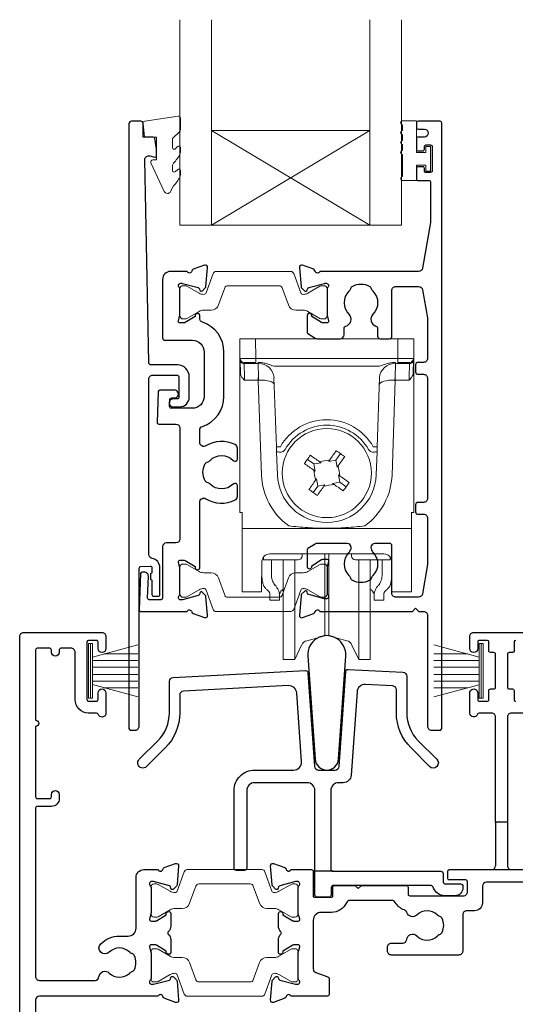
# Model space of a CAD drawing. Units: millimetres. Extents: x 23 to 1863, y -1004 to 568.
# Drawn here: x 1221 to 1283, y -284 to -159 of the extents above; entities that cross this region are included whole.
import ezdxf

# ---------------------------------------------------------------- set-up
doc = ezdxf.new("R2010")
doc.units = ezdxf.units.MM
doc.header["$MEASUREMENT"] = 0
doc.layers.add('APL Joinery', color=2, linetype='Continuous')

msp = doc.modelspace()

# ---------------------------------------------------------------- linework, layer by layer
at = {"layer": 'APL Joinery', "color": 7, "lineweight": 20}
for p, q in [((1241.01, -184.99), (1241.01, -158.99)), ((1245.01, -184.99), (1245.01, -158.99)), ((1265.01, -184.99), (1265.01, -158.99)), ((1269.01, -184.99), (1269.01, -158.99)), ((1245.01, -172.99), (1265.01, -172.99)), ((1241.01, -184.99), (1269.01, -184.99))]:
    msp.add_line(p, q, dxfattribs=at)
at = {"layer": 'APL Joinery', "color": 8, "lineweight": 5}
for p, q in [((1265.01, -184.99), (1245.01, -172.99)), ((1245.01, -184.99), (1265.01, -172.99)), ((1248.58, -199.33), (1250.58, -199.33)), ((1248.58, -221.33), (1248.58, -199.33)), ((1250.58, -199.33), (1250.62, -201.84)), ((1268.58, -199.33), (1250.58, -199.33)), ((1268.54, -201.84), (1268.58, -199.33)), ((1268.58, -199.33), (1270.58, -199.33)), ((1270.58, -199.33), (1270.58, -221.33)), ((1248.66, -203.65), (1248.63, -202.13)), ((1250.62, -202.33), (1249.12, -202.33)), ((1250.89, -202.47), (1249.13, -202.47)), ((1249.13, -202.47), (1249.16, -204.22)), ((1250.62, -201.84), (1268.54, -201.84)), ((1250.62, -201.84), (1250.62, -202.33)), ((1250.89, -202.47), (1250.89, -202.33)), ((1250.95, -204.22), (1250.89, -202.47)), ((1266.26, -202.82), (1252.9, -202.82)), ((1268.27, -202.47), (1268.21, -204.22)), ((1268.27, -202.33), (1268.27, -202.47)), ((1270.03, -202.47), (1268.27, -202.47)), ((1268.54, -201.84), (1268.54, -202.33)), ((1270.04, -202.33), (1268.54, -202.33)), ((1270, -204.22), (1270.03, -202.47)), ((1270.53, -202.13), (1270.5, -203.65)), ((1250.92, -204.56), (1249.17, -204.56)), ((1250.92, -204.56), (1250.92, -204.22)), ((1251.34, -216.58), (1250.92, -204.56)), ((1253.21, -213), (1252.9, -204.26)), ((1266.26, -204.26), (1265.95, -213)), ((1268.24, -204.56), (1267.83, -216.58)), ((1268.24, -204.22), (1268.24, -204.56)), ((1269.99, -204.56), (1268.24, -204.56)), ((1253.33, -216.54), (1253.23, -213.64)), ((1260.73, -214.69), (1261.31, -213.87)), ((1265.93, -213.64), (1265.83, -216.54)), ((1257.13, -214.6), (1257.94, -215.17)), ((1258.85, -215.02), (1257.94, -215.17)), ((1257.94, -215.17), (1258.1, -216.08)), ((1258.67, -214.89), (1258.85, -215.02)), ((1259.83, -214.85), (1259.95, -214.67)), ((1260.73, -214.69), (1259.83, -214.85)), ((1260.89, -215.59), (1260.73, -214.69)), ((1261.01, -215.42), (1260.89, -215.59)), ((1258.1, -216.08), (1257.92, -215.96)), ((1261.06, -216.57), (1261.24, -216.7)), ((1261.22, -217.48), (1261.06, -216.57)), ((1258.15, -217.24), (1258.27, -217.06)), ((1258.27, -217.06), (1258.43, -217.97)), ((1258.43, -217.97), (1259.33, -217.81)), ((1259.33, -217.81), (1259.21, -217.98)), ((1260.31, -217.64), (1261.22, -217.48)), ((1260.49, -217.76), (1260.31, -217.64)), ((1262.03, -218.05), (1261.22, -217.48)), ((1258.43, -217.97), (1257.85, -218.78)), ((1248.88, -221.33), (1248.58, -221.33)), ((1248.88, -222.99), (1248.88, -221.33)), ((1270.28, -221.33), (1270.58, -221.33)), ((1270.28, -222.99), (1270.28, -221.33)), ((1248.88, -223.33), (1248.88, -222.99)), ((1270.28, -223.33), (1248.88, -223.33)), ((1248.88, -223.33), (1248.88, -231.18)), ((1270.28, -222.99), (1270.28, -223.33)), ((1270.28, -231.18), (1270.28, -223.33)), ((1266.78, -226.56), (1252.38, -226.56)), ((1256.46, -226.56), (1256.45, -226.8)), ((1259.32, -234.5), (1259.32, -226.56)), ((1259.84, -234.5), (1259.84, -226.56)), ((1262.71, -226.8), (1262.7, -226.56)), ((1251.37, -227.54), (1251.34, -231.18)), ((1251.38, -229.21), (1251.38, -227.44)), ((1251.58, -226.95), (1251.58, -227.3)), ((1252.22, -227.3), (1251.58, -227.3)), ((1252.72, -227.3), (1252.22, -227.3)), ((1252.58, -227.29), (1252.58, -228.99)), ((1255.95, -227.3), (1252.72, -227.3)), ((1254.08, -236.95), (1254.08, -227.3)), ((1255.55, -236.95), (1255.55, -227.3)), ((1266.44, -227.3), (1263.21, -227.3)), ((1263.61, -236.95), (1263.61, -227.3)), ((1265.08, -236.95), (1265.08, -227.34)), ((1266.94, -227.3), (1266.44, -227.3)), ((1266.58, -228.99), (1266.58, -227.3)), ((1266.94, -227.3), (1267.58, -227.3)), ((1267.58, -227.3), (1267.58, -226.95)), ((1267.78, -227.44), (1267.78, -229.21)), ((1267.82, -231.18), (1267.79, -227.54)), ((1248.88, -231.33), (1248.88, -231.18)), ((1251.34, -231.33), (1248.88, -231.33)), ((1253.94, -231.11), (1254.08, -230.99)), ((1265.08, -230.99), (1265.22, -231.11)), ((1270.28, -231.33), (1267.82, -231.33)), ((1270.28, -231.18), (1270.28, -231.33)), ((1252.38, -232.4), (1252.38, -231.62)), ((1253.58, -232.4), (1252.38, -232.4)), ((1253.58, -231.62), (1253.58, -232.4)), ((1265.58, -232.4), (1265.58, -231.62)), ((1266.78, -232.4), (1265.58, -232.4)), ((1266.78, -231.62), (1266.78, -232.4)), ((1259.32, -236.92), (1259.32, -234.5)), ((1259.84, -236.92), (1259.84, -234.5)), ((1254.08, -239.9), (1254.08, -236.95)), ((1255.55, -239.9), (1255.55, -236.95)), ((1257.05, -237.53), (1259.32, -236.92)), ((1259.84, -236.92), (1262.11, -237.53)), ((1263.61, -239.9), (1263.61, -236.95)), ((1265.08, -239.9), (1265.08, -236.95)), ((1255.55, -239.9), (1256.4, -238.07)), ((1262.76, -238.07), (1263.61, -239.9)), ((1254.08, -239.9), (1255.55, -239.9)), ((1263.61, -239.9), (1265.08, -239.9))]:
    msp.add_line(p, q, dxfattribs=at)
at = {"layer": 'APL Joinery', "color": 252, "lineweight": 15}
for p, q in [((1229.46, -244.78), (1229.46, -237.88)), ((1229.46, -237.88), (1229.96, -237.88)), ((1229.71, -244.78), (1229.71, -237.88)), ((1229.96, -244.78), (1229.96, -237.88)), ((1229.96, -239.59), (1235.71, -238.04)), ((1278.86, -239.59), (1273.11, -238.05)), ((1278.86, -244.79), (1278.86, -237.89)), ((1279.36, -237.89), (1278.86, -237.89)), ((1279.11, -244.79), (1279.11, -237.89)), ((1279.36, -244.79), (1279.36, -237.89)), ((1229.96, -240.03), (1235.71, -240.03)), ((1231.42, -239.19), (1235.71, -239.19)), ((1277.39, -239.2), (1273.11, -239.2)), ((1278.86, -240.04), (1273.11, -240.04)), ((1229.96, -240.87), (1235.71, -240.87)), ((1278.86, -240.88), (1273.11, -240.88)), ((1229.96, -241.79), (1235.71, -241.79)), ((1229.96, -242.63), (1235.71, -242.63)), ((1278.86, -241.8), (1273.11, -241.8)), ((1278.86, -242.64), (1273.11, -242.64)), ((1235.71, -244.62), (1229.96, -243.08)), ((1231.42, -243.47), (1235.71, -243.47)), ((1273.11, -244.63), (1278.86, -243.09)), ((1277.39, -243.48), (1273.11, -243.48)), ((1229.96, -244.78), (1229.46, -244.78)), ((1278.86, -244.79), (1279.36, -244.79))]:
    msp.add_line(p, q, dxfattribs=at)
at = {"layer": 'APL Joinery', "color": 2, "lineweight": 25}
for p, q in [((1280.91, -260.48), (1280.91, -265.98)), ((1282.41, -260.48), (1282.41, -265.98)), ((1260.38, -266.68), (1258.08, -266.68))]:
    msp.add_line(p, q, dxfattribs=at)
for points in [[(1240.15, -206.95, 1.000001), (1240.15, -207.95), (1240.99, -207.95, 0.414214), (1242.19, -206.75), (1242.19, -204.15, 0.414213), (1240.69, -202.65), (1237.36, -202.65, -0.409056), (1237.06, -202.36), (1236.58, -176.7, -0.499085), (1237.21, -176.21), (1237.82, -176.37, 0.493199), (1238.07, -176.18), (1238.07, -175.35), (1237.83, -173.99, 0.364027), (1237.63, -173.83), (1236.37, -173.83), (1236.37, -172.13, 0.414223), (1236.07, -171.83), (1234.87, -171.83, 0.414338), (1234.57, -172.13), (1234.57, -248.63, 0.393036), (1234.78, -248.83), (1235.37, -248.83, 0.414214), (1235.87, -248.33), (1235.87, -228.34, -0.404024), (1236.07, -228.14), (1237.27, -228.1, -0.424477), (1237.48, -228.3), (1237.48, -228.95, 0.414214), (1237.28, -229.15), (1237.28, -229.65, 0.414214), (1237.48, -229.85), (1237.48, -231.7, 0.414214), (1237.68, -231.9), (1238.28, -231.9, 0.414214), (1238.48, -231.7), (1238.48, -228.3, 0.363179), (1237.49, -227.12, -0.363179), (1237.07, -226.63), (1237.07, -204.45, -0.414214), (1237.57, -203.95), (1240.69, -203.95, -0.414213), (1240.89, -204.15), (1240.89, -206.75, -0.414214), (1240.69, -206.95)], [(1260.78, -199.33), (1261.26, -199.33, 0.414211), (1261.76, -198.83), (1261.76, -198.04, -0.341999), (1261.98, -197.74, 0.575837), (1262.4, -196.25, -0.406262), (1262.4, -193.32, 0.114784), (1262.61, -192.97, -0.20211), (1262.87, -192.67, -0.233326), (1264.95, -192.67, -0.20211), (1265.2, -192.97, 0.114784), (1265.41, -193.32, -0.406262), (1265.41, -196.25, 0.561578), (1265.79, -197.73, -0.32998), (1266.01, -198.02), (1266.01, -199.03, 0.414214), (1266.31, -199.33), (1267.51, -199.33, 0.414214), (1267.81, -199.03), (1267.81, -193.23, -0.414234), (1268.31, -192.73), (1271.19, -192.73, -0.36432), (1271.68, -193.14), (1272.31, -196.68), (1272.31, -201.83, -0.414214), (1271.81, -202.33), (1271.11, -202.33, 0.414214), (1270.81, -202.63), (1270.81, -203.53, 0.414214), (1271.11, -203.83), (1271.81, -203.83, -0.414214), (1272.31, -204.33), (1272.31, -219.53, -0.414214), (1271.81, -220.03), (1271.11, -220.03, 0.414214), (1270.81, -220.33), (1270.81, -221.23, 0.414214), (1271.11, -221.53), (1271.81, -221.53, -0.414214), (1272.31, -222.03), (1272.31, -227.87), (1271.68, -231.61, -0.36432), (1271.19, -232.03), (1268.31, -232.03, -0.414234), (1267.81, -231.53), (1267.81, -225.53, 0.414214), (1267.51, -225.23), (1265.66, -225.23, 0.411546), (1265.16, -225.72, 0.197757), (1265.41, -226.36, -0.406262), (1265.41, -229.29, 0.114784), (1265.2, -229.64, -0.20211), (1264.95, -229.93, -0.233326), (1262.87, -229.93, -0.20211), (1262.61, -229.64, 0.114784), (1262.4, -229.29, -0.406262), (1262.4, -226.36, 0.197879), (1262.66, -225.72, 0.411377), (1262.16, -225.23), (1258.38, -225.23, 0.137873), (1258.12, -225.3), (1257.2, -225.86, 0.261412), (1257.11, -226.03), (1257.11, -228.18, 0.585535), (1257.49, -228.39), (1257.57, -228.34, 0.361079), (1257.68, -228.04), (1258.93, -227.27, -0.137873), (1259.09, -227.23), (1259.61, -227.23, -0.490314), (1259.8, -227.48), (1259.61, -228.2, 0.063254), (1259.61, -228.25), (1259.61, -231.48, 0.213422), (1259.71, -231.7, -0.688502), (1259.51, -232.23), (1259.35, -232.23, -0.065543), (1259.28, -232.22), (1257.29, -231.68, -0.267948), (1257.15, -231.54), (1257.1, -231.38, 0.577351), (1256.77, -231.29), (1256.4, -231.65, 0.176326), (1256.32, -231.84), (1256.11, -234.3, 0.548618), (1256.51, -234.61), (1257.92, -234.1, 0.263725), (1258.11, -233.87, -0.76478), (1258.69, -233.83), (1270.41, -233.83), (1270.81, -233.43), (1271.21, -233.83), (1271.81, -233.83, -0.414225), (1272.31, -234.33), (1272.31, -248.33, 0.414214), (1272.81, -248.83), (1273.91, -248.83, 0.406954), (1274.11, -248.63), (1274.11, -172.03, 0.414214), (1273.91, -171.83), (1271.11, -171.83, 0.414214), (1270.91, -172.03), (1270.91, -172.63, 0.414203), (1271.11, -172.83), (1271.91, -172.83, -0.999978), (1271.91, -173.83), (1271.11, -173.83, 0.414417), (1270.91, -174.03), (1270.91, -175.38, 0.414427), (1271.11, -175.58), (1271.71, -175.58, 0.414214), (1271.91, -175.38), (1271.91, -175.03, -0.414203), (1272.11, -174.83), (1272.71, -174.83, -0.414224), (1272.91, -175.03), (1272.91, -178.13, -0.414203), (1272.71, -178.33), (1272.11, -178.33, -0.414224), (1271.91, -178.13), (1271.91, -177.78, 0.414214), (1271.71, -177.58), (1271.11, -177.58, 0.414427), (1270.91, -177.78), (1270.91, -179.13, 0.414427), (1271.11, -179.33), (1272.51, -179.33, -0.414196), (1272.71, -179.53), (1272.71, -184.45, -0.043353), (1272.69, -184.62), (1271.68, -190.42, -0.364349), (1271.19, -190.83), (1258.69, -190.83, -0.76487), (1258.11, -190.79, 0.263725), (1257.92, -190.56), (1256.51, -190.05, 0.548618), (1256.11, -190.36), (1256.32, -192.72, 0.176326), (1256.4, -192.9), (1256.77, -193.27, 0.577351), (1257.1, -193.18), (1257.15, -193.01, -0.267948), (1257.29, -192.87), (1259.28, -192.34, -0.065543), (1259.35, -192.33), (1259.51, -192.33, -0.688502), (1259.71, -192.85, 0.213422), (1259.61, -193.07), (1259.61, -196.3, 0.063254), (1259.61, -196.35), (1259.8, -197.08, -0.490314), (1259.61, -197.33), (1259.09, -197.33, -0.137873), (1258.93, -197.28), (1257.68, -196.52, 0.361079), (1257.57, -196.22), (1257.49, -196.16, 0.585535), (1257.11, -196.38), (1257.11, -198.52, 0.261412), (1257.2, -198.69), (1258.12, -199.25, 0.137796), (1258.38, -199.33, 0.000059)], [(1243.85, -210.42, 0.322528), (1246.58, -206.63), (1246.58, -201.03, 0.322609), (1243.85, -197.24, -0.322609), (1243.51, -196.76), (1243.51, -196.38, 0.585535), (1243.13, -196.17), (1243.04, -196.22, 0.361079), (1242.94, -196.52), (1241.69, -197.29, -0.137873), (1241.53, -197.33), (1241.01, -197.33, -0.490313), (1240.81, -197.08), (1241, -196.35, 0.063254), (1241.01, -196.3), (1241.01, -193.08, 0.213422), (1240.91, -192.85, -0.688502), (1241.11, -192.33), (1241.26, -192.33, -0.065543), (1241.34, -192.34), (1243.33, -192.87, -0.267948), (1243.47, -193.01), (1243.51, -193.18, 0.577351), (1243.85, -193.27), (1244.21, -192.91, 0.176326), (1244.3, -192.72), (1244.51, -190.36, 0.548618), (1244.11, -190.05), (1242.69, -190.56, 0.263725), (1242.5, -190.79, -0.764727), (1241.93, -190.83), (1239.81, -190.83, 0.414214), (1238.81, -191.83), (1238.81, -199.23, 0.414212), (1239.11, -199.53), (1242.58, -199.53, -0.414212), (1244.08, -201.03), (1244.08, -206.63, -0.414214), (1242.58, -208.13), (1239.91, -208.13, -0.424474), (1239.71, -207.92), (1239.74, -207.02, -0.404027), (1239.94, -206.83), (1240.33, -206.83, 1.000573), (1240.33, -205.83), (1238.47, -205.83, 0.404027), (1238.27, -206.02), (1238.14, -209.92, 0.424475), (1238.34, -210.13), (1240.51, -210.13, -0.414213), (1241.01, -210.63), (1241.01, -224.65, -0.414212), (1240.51, -225.15), (1239.31, -225.15, 0.414212), (1238.81, -225.65), (1238.81, -232.15, -0.414212), (1238.61, -232.35), (1237.13, -232.35, -0.424477), (1236.93, -232.14), (1237.02, -229.37, 0.424477), (1236.53, -228.85), (1236.24, -228.85, 0.404024), (1236.04, -229.04), (1235.87, -233.62, 0.424476), (1236.07, -233.83), (1241.93, -233.83, -0.764727), (1242.5, -233.87, 0.263725), (1242.7, -234.1), (1244.11, -234.61, 0.548618), (1244.51, -234.3), (1244.3, -231.96, 0.176326), (1244.21, -231.77), (1243.85, -231.41, 0.577351), (1243.52, -231.5), (1243.47, -231.67, -0.267948), (1243.33, -231.81), (1241.34, -232.34, -0.065543), (1241.26, -232.35), (1241.11, -232.35, -0.688502), (1240.91, -231.83, 0.213422), (1241.01, -231.6), (1241.01, -228.38, 0.063254), (1241, -228.33), (1240.82, -227.6, -0.490313), (1241.01, -227.35), (1241.53, -227.35, -0.137873), (1241.69, -227.4), (1242.94, -228.16, 0.361079), (1243.04, -228.46), (1243.13, -228.51, 0.585535), (1243.51, -228.3), (1243.51, -220, -0.583738), (1244.27, -219.57, 0.255241), (1248, -219.73, 0.2859), (1248.28, -219.28), (1248.28, -217.92, 0.642224), (1247.79, -217.7, 0.01477), (1247.75, -217.73, -0.406262), (1244.82, -217.73, 0.114784), (1244.47, -217.52, -0.20211), (1244.17, -217.27, -0.233326), (1244.17, -215.19, -0.20211), (1244.47, -214.93, 0.114784), (1244.82, -214.72, -0.406262), (1247.75, -214.72, 0.014863), (1247.79, -214.76, 0.642057), (1248.28, -214.53), (1248.28, -213.18, 0.2859), (1248, -212.73, 0.255241), (1244.27, -212.89, -0.583739), (1243.51, -212.46), (1243.51, -210.9, -0.322528)], [(1257.19, -239.45), (1258.1, -252.5, 0.932515), (1261.06, -252.5), (1261.97, -239.45, 1.072369)], [(1256.88, -241.3, -0.409113), (1257.2, -241.58), (1258.03, -253.42, 0.39391), (1258.53, -253.88), (1260.64, -253.88, 0.39391), (1261.13, -253.42), (1261.97, -241.43, -0.409109), (1262.29, -241.15), (1269.21, -241.52, -0.398959), (1269.68, -242.01), (1269.68, -246.64, 0.198912), (1271.14, -250.17), (1273.49, -252.52, -1), (1272.57, -253.44), (1270.23, -251.09, -0.198912), (1268.38, -246.64), (1268.38, -243.75, 0.398959), (1267.91, -243.25), (1264.45, -243.07, 0.409109), (1263.4, -244), (1262.66, -254.55, -0.39391), (1261.66, -255.48), (1261.08, -255.48, 0.414215), (1260.08, -256.48), (1260.08, -266.38, 0.414213), (1260.38, -266.68), (1273.98, -266.68, -0.414213), (1274.28, -266.98), (1274.28, -267.98, 0.414214), (1274.58, -268.28), (1276.48, -268.28, -0.414214), (1276.78, -268.58), (1276.78, -268.78, -0.414212), (1275.78, -269.78), (1274.48, -269.78, -0.312963), (1273.08, -268.81, 0.312963), (1272.61, -268.48), (1260.43, -268.48, 0.414213), (1260.13, -268.78), (1260.13, -269.68, -0.414214), (1259.83, -269.98), (1258.38, -269.98, -0.414214), (1258.08, -269.68), (1258.08, -256.48, 0.414212), (1257.08, -255.48), (1250.46, -255.48, 0.414214), (1249.46, -256.48), (1249.46, -266.28, -0.414214), (1249.16, -266.58), (1248.16, -266.58, -0.414214), (1247.86, -266.28), (1247.86, -256.48, -0.414214), (1250.46, -253.88), (1255.38, -253.88, 0.434812), (1256.38, -252.81), (1255.77, -244.14, 0.409113), (1254.72, -243.21), (1241.45, -243.91, 0.39896), (1240.98, -244.41), (1240.98, -246.64, -0.198912), (1239.14, -251.09), (1236.79, -253.44, -1), (1235.87, -252.52), (1238.22, -250.17, 0.198912), (1239.68, -246.64), (1239.68, -242.67, -0.398959), (1240.15, -242.18)]]:
    msp.add_lwpolyline(points, format="xyb", close=True, dxfattribs=at)
at = {"layer": 'APL Joinery', "color": 252, "lineweight": 15}
msp.add_lwpolyline([(1240.07, -174.1, -0.209102), (1240.15, -173.92), (1240.91, -173.21, 0.209102), (1241.07, -172.85), (1241.07, -171.42, 0.460762), (1240.78, -171.18), (1236.58, -171.83, 0.394143), (1236.37, -172.1), (1236.52, -173.83), (1238.07, -173.83), (1238.07, -176.73), (1237.57, -176.73, 0.548683), (1237.34, -177.08), (1239.04, -180.71, 0.620757), (1239.83, -180.73), (1240.2, -180.02, 0.076756), (1241.02, -178.86, 0.115673), (1241.07, -178.64), (1241.07, -178.09, 0.700996), (1240.71, -177.96, -0.090479), (1240.37, -178.25, -0.574104), (1240.07, -178.07), (1240.07, -177.48, -0.197721), (1240.21, -177.12, 0.081084), (1241.02, -175.99, 0.114797), (1241.07, -175.77), (1241.07, -175.16, 0.723229), (1240.71, -175.04, -0.088694), (1240.38, -175.35, -0.596286), (1240.07, -175.18), (1240.07, -174.1)], format="xyb", dxfattribs=at)
for points in [[(1269.16, -176.02, -1), (1269.16, -175.52), (1269.16, -174.77, -1), (1269.16, -174.27), (1269.16, -173.52, -1), (1269.16, -173.02), (1269.16, -172.27, -1), (1269.16, -171.77), (1270.91, -171.77), (1270.91, -175.78), (1272.11, -175.78), (1272.11, -175.03), (1272.71, -175.03), (1272.71, -178.13), (1272.11, -178.13), (1272.11, -177.38), (1270.91, -177.38), (1270.91, -179.33), (1269.16, -179.33, -1), (1269.16, -178.83)], [(1241.01, -196.43, 0.414214), (1241.41, -196.83), (1241.7, -196.83, 0.131957), (1241.9, -196.78), (1243.43, -195.89, -0.131957), (1244.03, -195.73), (1244.95, -195.73, 0.315299), (1245.89, -195.07), (1246.69, -192.89, -0.315299), (1247.06, -192.63), (1253.55, -192.63, -0.315299), (1253.93, -192.89), (1254.72, -195.07, 0.315299), (1255.66, -195.73), (1256.59, -195.73, -0.131957), (1257.19, -195.89), (1258.71, -196.78, 0.131957), (1258.92, -196.83), (1259.21, -196.83, 0.414214), (1259.61, -196.43), (1259.61, -193.03, 0.414214), (1259.21, -192.63), (1258.92, -192.63, 0.131957), (1258.71, -192.68), (1257.19, -193.57, -0.131957), (1256.59, -193.73), (1256.57, -193.73, -0.315299), (1256.29, -193.53), (1255.4, -191.09, 0.315299), (1255.03, -190.83), (1245.59, -190.83, 0.315299), (1245.21, -191.09), (1244.32, -193.53, -0.315299), (1244.04, -193.73), (1244.03, -193.73, -0.131957), (1243.43, -193.57), (1241.9, -192.68, 0.131957), (1241.7, -192.63), (1241.41, -192.63, 0.414214), (1241.01, -193.03)], [(1241.01, -228.23, -0.414214), (1241.41, -227.83), (1241.7, -227.83, -0.131957), (1241.9, -227.88), (1243.43, -228.77, 0.131957), (1244.03, -228.93), (1244.95, -228.93, -0.315299), (1245.89, -229.59), (1246.69, -231.77, 0.315299), (1247.06, -232.03), (1253.56, -232.03, 0.315299), (1253.93, -231.77), (1254.72, -229.59, -0.315299), (1255.66, -228.93), (1256.59, -228.93, 0.131957), (1257.19, -228.77), (1258.72, -227.88, -0.131957), (1258.92, -227.83), (1259.21, -227.83, -0.414214), (1259.61, -228.23), (1259.61, -231.63, -0.414214), (1259.21, -232.03), (1258.92, -232.03, -0.131957), (1258.72, -231.97), (1257.19, -231.09, 0.131957), (1256.59, -230.93), (1256.57, -230.93, 0.315299), (1256.29, -231.13), (1255.4, -233.57, -0.315299), (1255.03, -233.83), (1245.59, -233.83, -0.315299), (1245.21, -233.57), (1244.33, -231.13, 0.315299), (1244.04, -230.93), (1244.03, -230.93, 0.131957), (1243.43, -231.09), (1241.9, -231.97, -0.131957), (1241.7, -232.03), (1241.41, -232.03, -0.414214), (1241.01, -231.63)], [(1237.36, -272.08, 0.414214), (1237.76, -272.48), (1238.05, -272.48, 0.131957), (1238.25, -272.43), (1239.78, -271.55, -0.131957), (1240.38, -271.38), (1241.3, -271.38, 0.315299), (1242.24, -270.73), (1243.03, -268.55, -0.315299), (1243.41, -268.28), (1249.9, -268.28, -0.315299), (1250.28, -268.55), (1251.07, -270.73, 0.315299), (1252.01, -271.38), (1252.93, -271.38, -0.131957), (1253.53, -271.55), (1255.06, -272.43, 0.131957), (1255.26, -272.48), (1255.56, -272.48, 0.414214), (1255.96, -272.08), (1255.96, -268.68, 0.414214), (1255.56, -268.28), (1255.26, -268.28, 0.131957), (1255.06, -268.34), (1253.53, -269.22, -0.131957), (1252.93, -269.38), (1252.92, -269.38, -0.315299), (1252.64, -269.19), (1251.75, -266.75, 0.315299), (1251.38, -266.48), (1241.94, -266.48, 0.315299), (1241.56, -266.75), (1240.67, -269.19, -0.315299), (1240.39, -269.38), (1240.38, -269.38, -0.131957), (1239.78, -269.22), (1238.25, -268.34, 0.131957), (1238.05, -268.28), (1237.76, -268.28, 0.414214), (1237.36, -268.68)], [(1237.36, -276.88, -0.414214), (1237.76, -276.48), (1238.05, -276.48, -0.131957), (1238.25, -276.54), (1239.78, -277.42, 0.131957), (1240.38, -277.58), (1241.3, -277.58, -0.315299), (1242.24, -278.24), (1243.03, -280.42, 0.315299), (1243.41, -280.68), (1249.9, -280.68, 0.315299), (1250.28, -280.42), (1251.07, -278.24, -0.315299), (1252.01, -277.58), (1252.93, -277.58, 0.131957), (1253.53, -277.42), (1255.06, -276.54, -0.131957), (1255.26, -276.48), (1255.56, -276.48, -0.414214), (1255.96, -276.88), (1255.96, -280.28, -0.414214), (1255.56, -280.68), (1255.26, -280.68, -0.131957), (1255.06, -280.63), (1253.53, -279.75, 0.131957), (1252.93, -279.58), (1252.92, -279.58, 0.315299), (1252.64, -279.78), (1251.75, -282.22, -0.315299), (1251.38, -282.48), (1241.94, -282.48, -0.315299), (1241.56, -282.22), (1240.67, -279.78, 0.315299), (1240.39, -279.58), (1240.38, -279.58, 0.131957), (1239.78, -279.75), (1238.25, -280.63, -0.131957), (1238.05, -280.68), (1237.76, -280.68, -0.414214), (1237.36, -280.28)]]:
    msp.add_lwpolyline(points, format="xyb", close=True, dxfattribs=at)
at = {"layer": 'APL Joinery', "color": 8, "lineweight": 5}
for points in [[(1248.63, -202.13), (1248.63, -202), (1248.63, -201.91), (1248.62, -201.85), (1248.62, -201.84)], [(1249.12, -202.33), (1249.12, -202.34), (1249.13, -202.36), (1249.13, -202.41), (1249.13, -202.47)], [(1270.03, -202.47), (1270.03, -202.41), (1270.04, -202.36), (1270.04, -202.34), (1270.04, -202.33)], [(1270.54, -201.84), (1270.54, -201.85), (1270.54, -201.91), (1270.53, -202), (1270.53, -202.13)], [(1249.16, -204.22), (1249.16, -204.29), (1249.17, -204.38), (1249.17, -204.47), (1249.17, -204.56)], [(1269.99, -204.56), (1269.99, -204.47), (1270, -204.38), (1270, -204.29), (1270, -204.22)], [(1256.75, -215.13), (1256.85, -215), (1256.94, -214.87), (1257.03, -214.73), (1257.13, -214.6), (1257.22, -214.47), (1257.31, -214.34), (1257.41, -214.2), (1257.5, -214.07)], [(1257.5, -214.07), (1257.64, -214.17), (1257.79, -214.27), (1257.94, -214.38), (1258.08, -214.48), (1258.23, -214.58), (1258.38, -214.69), (1258.52, -214.79), (1258.67, -214.89)], [(1259.95, -214.67), (1260.05, -214.52), (1260.16, -214.37), (1260.26, -214.23), (1260.36, -214.08), (1260.47, -213.93), (1260.57, -213.79), (1260.67, -213.64), (1260.77, -213.5)], [(1260.77, -213.5), (1260.91, -213.59), (1261.04, -213.69), (1261.17, -213.78), (1261.31, -213.87), (1261.44, -213.97), (1261.57, -214.06), (1261.7, -214.15), (1261.84, -214.25)], [(1257.92, -215.96), (1257.78, -215.85), (1257.63, -215.75), (1257.48, -215.65), (1257.33, -215.54), (1257.19, -215.44), (1257.04, -215.34), (1256.9, -215.24), (1256.75, -215.13)], [(1261.84, -214.25), (1261.74, -214.39), (1261.63, -214.54), (1261.53, -214.68), (1261.43, -214.83), (1261.32, -214.98), (1261.22, -215.12), (1261.12, -215.27), (1261.01, -215.42)], [(1257.32, -218.41), (1257.42, -218.26), (1257.53, -218.12), (1257.63, -217.97), (1257.73, -217.82), (1257.84, -217.68), (1257.94, -217.53), (1258.04, -217.38), (1258.15, -217.24)], [(1261.66, -218.58), (1261.52, -218.48), (1261.37, -218.38), (1261.22, -218.28), (1261.08, -218.17), (1260.93, -218.07), (1260.78, -217.97), (1260.64, -217.86), (1260.49, -217.76)], [(1261.24, -216.7), (1261.38, -216.8), (1261.53, -216.9), (1261.68, -217.01), (1261.83, -217.11), (1261.97, -217.21), (1262.12, -217.32), (1262.26, -217.42), (1262.41, -217.52)], [(1262.41, -217.52), (1262.31, -217.65), (1262.22, -217.79), (1262.13, -217.92), (1262.03, -218.05), (1261.94, -218.19), (1261.85, -218.32), (1261.75, -218.45), (1261.66, -218.58)], [(1258.39, -219.15), (1258.25, -219.06), (1258.12, -218.97), (1257.99, -218.87), (1257.85, -218.78), (1257.72, -218.69), (1257.59, -218.59), (1257.46, -218.5), (1257.32, -218.41)], [(1259.21, -217.98), (1259.11, -218.13), (1259, -218.28), (1258.9, -218.43), (1258.8, -218.57), (1258.69, -218.72), (1258.59, -218.86), (1258.49, -219.01), (1258.39, -219.15)], [(1251.34, -231.18), (1251.34, -231.24), (1251.34, -231.29), (1251.34, -231.32), (1251.34, -231.33)], [(1267.82, -231.33), (1267.82, -231.32), (1267.82, -231.29), (1267.82, -231.24), (1267.82, -231.18)]]:
    msp.add_lwpolyline(points, dxfattribs=at)
at = {"layer": 'APL Joinery', "color": 2, "lineweight": 25}
for points in [[(1220.76, -301.08), (1220.76, -236.98, -0.414214), (1221.26, -236.48), (1231.16, -236.48, -0.414273), (1231.66, -236.98), (1231.66, -238.53, -1), (1230.66, -238.53), (1230.66, -237.68, 0.414214), (1230.46, -237.48), (1229.46, -237.48, 0.414213), (1229.26, -237.68), (1229.26, -244.98, 0.414214), (1229.46, -245.18), (1230.46, -245.18, 0.414214), (1230.66, -244.98), (1230.66, -244.13, -1), (1231.66, -244.13), (1231.66, -246.68, -0.864743), (1230.68, -246.83, 0.331714), (1230.48, -246.68), (1229.46, -246.68, -0.414214), (1227.76, -244.98), (1227.76, -238.98, 0.414214), (1227.26, -238.48), (1225.96, -238.48, 0.414214), (1225.76, -238.68), (1225.76, -238.98, -1), (1224.76, -238.98), (1224.76, -238.68, 0.414214), (1224.56, -238.48), (1222.96, -238.48, 0.414214), (1222.76, -238.68), (1222.76, -247.58, -1), (1222.76, -248.38), (1222.76, -257.28, 0.414214), (1222.96, -257.48), (1224.56, -257.48, 0.414214), (1224.76, -257.28), (1224.76, -256.98, -1), (1225.76, -256.98), (1225.76, -257.48, -0.414214), (1224.76, -258.48), (1222.96, -258.48, 0.414214), (1222.76, -258.68), (1222.76, -279.98, 0.414214), (1223.26, -280.48), (1230.28, -280.48, 0.390947), (1230.78, -280.02, -0.637384), (1232.06, -279.55, 0.410535), (1234.66, -279.55, -0.12083), (1234.96, -279.37, 0.215969), (1235.27, -279.09, 0.214117), (1235.27, -277.37, 0.215969), (1234.96, -277.1, -0.12083), (1234.66, -276.92, 0.410535), (1232.06, -276.92, -1), (1231, -275.85, -0.197279), (1233.36, -274.88), (1234.46, -274.88, 0.414214), (1235.46, -273.88), (1235.46, -267.48, -0.414213), (1236.46, -266.48), (1238.27, -266.48, 0.764727), (1238.85, -266.44, -0.263724), (1239.04, -266.22), (1240.45, -265.7, -0.548619), (1240.85, -266.01), (1240.65, -268.38, -0.176327), (1240.56, -268.56), (1240.2, -268.93, -0.577349), (1239.86, -268.84), (1239.82, -268.67, 0.267949), (1239.68, -268.53), (1237.69, -267.99, 0.065543), (1237.61, -267.98), (1237.46, -267.98, 0.688502), (1237.26, -268.51, -0.213422), (1237.36, -268.73), (1237.36, -271.96, -0.063254), (1237.35, -272.01), (1237.16, -272.73, 0.490314), (1237.36, -272.98), (1237.88, -272.98, 0.137872), (1238.03, -272.94), (1239.29, -272.18, -0.36109), (1239.39, -271.87), (1239.48, -271.82, -0.585524), (1239.86, -272.03), (1239.86, -273.61, -0.20698), (1239.54, -274.34, 0.432489), (1239.54, -274.63, -0.20698), (1239.86, -275.36), (1239.86, -276.93, -0.585522), (1239.48, -277.15), (1239.39, -277.1, -0.361091), (1239.29, -276.79), (1238.03, -276.03, 0.137872), (1237.88, -275.98), (1237.36, -275.98, 0.490314), (1237.16, -276.23), (1237.35, -276.96, -0.063254), (1237.36, -277.01), (1237.36, -280.24, -0.213422), (1237.26, -280.46, 0.6885), (1237.46, -280.98), (1237.61, -280.98, 0.065544), (1237.69, -280.97), (1239.68, -280.44, 0.267949), (1239.82, -280.3), (1239.86, -280.13, -0.57735), (1240.2, -280.04), (1240.56, -280.41, -0.176327), (1240.65, -280.59), (1240.85, -282.96, -0.548619), (1240.45, -283.27), (1239.04, -282.75, -0.263725), (1238.85, -282.53, 0.764726), (1238.27, -282.48), (1223.26, -282.48, 0.414213), (1222.76, -282.98), (1222.76, -286.48, 0.414214)], [(1280.91, -260.48), (1280.91, -247.18, 0.414215), (1280.41, -246.68), (1278.83, -246.68, 0.331714), (1278.63, -246.83, -0.864743), (1277.66, -246.68), (1277.66, -244.13, -1.000002), (1278.66, -244.13), (1278.66, -244.98, 0.414214), (1278.86, -245.18), (1279.86, -245.18, 0.414214), (1280.06, -244.98), (1280.06, -243.83, -0.414215), (1280.26, -243.63), (1280.71, -243.63, 0.414214), (1280.91, -243.43), (1280.91, -239.23, 0.414214), (1280.71, -239.03), (1280.26, -239.03, -0.414212), (1280.06, -238.83), (1280.06, -237.68, 0.414213), (1279.86, -237.48), (1278.86, -237.48, 0.414214), (1278.66, -237.68), (1278.66, -238.53, -1), (1277.66, -238.53), (1277.66, -236.98, -0.414215), (1278.16, -236.48), (1285.16, -236.48, -0.414227)], [(1283.46, -237.48, 0.414213), (1283.26, -237.68), (1283.26, -238.83, -0.414212), (1283.06, -239.03), (1282.61, -239.03, 0.414214), (1282.41, -239.23), (1282.41, -243.43, 0.414214), (1282.61, -243.63), (1283.06, -243.63, -0.414215), (1283.26, -243.83), (1283.26, -244.98, 0.414214), (1283.46, -245.18)], [(1284.48, -246.68), (1282.91, -246.68, 0.414215), (1282.41, -247.18), (1282.41, -260.48), (1280.91, -260.48)], [(1288.86, -268.08), (1279.76, -268.08, 0.414212), (1279.26, -268.58), (1279.26, -270.68, -0.414211), (1278.26, -271.68), (1277.26, -271.68, 0.414214), (1276.76, -272.18), (1276.76, -276.78, -0.414214), (1276.26, -277.28), (1267.76, -277.28, -0.414214), (1267.26, -276.78), (1267.26, -276.28, -0.414214), (1267.76, -275.78), (1269.18, -275.78, 0.390947), (1269.68, -275.32, -0.637384), (1270.96, -274.85, 0.410535), (1273.56, -274.85, -0.12083), (1273.86, -274.67, 0.215969), (1274.17, -274.39, 0.214117), (1274.17, -272.67, 0.215969), (1273.86, -272.4, -0.12083), (1273.56, -272.22, 0.410535), (1270.96, -272.22, -0.563378), (1269.71, -271.9, 0.242446), (1269.39, -271.58, -0.183392), (1268.24, -270.63, 0.267949), (1267.8, -270.38), (1262.51, -270.38, 0.291336), (1262.06, -270.67, -0.291336), (1260.16, -271.88), (1258.86, -271.88, 0.414214), (1257.86, -272.88), (1257.86, -279.02, 0.316575), (1258.19, -279.49), (1259.72, -280.04, -0.316578), (1259.86, -280.23), (1259.86, -282.28, -0.414211), (1259.66, -282.48), (1255.04, -282.48, 0.764726), (1254.46, -282.53, -0.263725), (1254.27, -282.75), (1252.86, -283.27, -0.548619), (1252.46, -282.96), (1252.66, -280.59, -0.176327), (1252.75, -280.41), (1253.11, -280.04, -0.57735), (1253.45, -280.13), (1253.49, -280.3, 0.267949), (1253.63, -280.44), (1255.62, -280.97, 0.065543), (1255.7, -280.98), (1255.86, -280.98, 0.6885), (1256.06, -280.46, -0.213422), (1255.96, -280.24), (1255.96, -277.01, -0.063254), (1255.96, -276.96), (1256.15, -276.23, 0.490314), (1255.96, -275.98), (1255.43, -275.98, 0.137872), (1255.28, -276.03), (1254.02, -276.79, -0.361091), (1253.92, -277.1), (1253.84, -277.15, -0.585522), (1253.46, -276.93), (1253.46, -275.36, -0.20698), (1253.77, -274.63, 0.432489), (1253.77, -274.34, -0.20698), (1253.46, -273.61), (1253.46, -272.03, -0.585524), (1253.84, -271.82), (1253.92, -271.87, -0.36109), (1254.02, -272.18), (1255.28, -272.94, 0.137872), (1255.43, -272.98), (1255.96, -272.98, 0.490314), (1256.15, -272.73), (1255.96, -272.01, -0.063254), (1255.96, -271.96), (1255.96, -268.73, -0.213422), (1256.06, -268.51, 0.688502), (1255.86, -267.98), (1255.7, -267.98, 0.065543), (1255.62, -267.99), (1253.63, -268.53, 0.267949), (1253.49, -268.67), (1253.45, -268.84, -0.577349), (1253.11, -268.93), (1252.75, -268.56, -0.176327), (1252.66, -268.38), (1252.46, -266.01, -0.548619), (1252.86, -265.7), (1254.27, -266.22, -0.263724), (1254.46, -266.44, 0.764727), (1255.04, -266.48), (1257.66, -266.48, -0.414214), (1257.86, -266.68), (1257.86, -269.78, 0.414214), (1258.06, -269.98), (1260.16, -269.98, 0.414214), (1260.36, -269.78), (1260.36, -268.68, -0.414214), (1260.56, -268.48), (1263.16, -268.48), (1263.56, -268.88), (1263.96, -268.48), (1269.66, -268.48, -0.414215), (1269.86, -268.68), (1269.86, -269.58, 0.414214), (1270.06, -269.78), (1276.86, -269.78, 0.414214), (1277.36, -269.28), (1277.36, -267.98, 0.414214), (1277.16, -267.78), (1275.06, -267.78, -0.414214), (1274.86, -267.58), (1274.86, -266.68, -0.414213), (1275.06, -266.48), (1292.27, -266.48, 0.764727)], [(1280.41, -266.48, 0.414212), (1280.91, -265.98)], [(1282.41, -265.98, 0.414215), (1282.91, -266.48)]]:
    msp.add_lwpolyline(points, format="xyb", dxfattribs=at)
at = {"layer": 'APL Joinery', "color": 8, "lineweight": 5}
msp.add_circle((1259.58, -216.33), 5.63, dxfattribs=at)
for centre, radius, start, end in [((1249.12, -201.83), 0.5, 181, 270), ((1249.06, -202.03), 0.444, 192.2858, 278.5216), ((1249.41, -202.45), 1.5, 359.1977, 4.802), ((1269.75, -202.45), 1.5, 175.198, 180.8023), ((1270.1, -202.03), 0.444, 261.4784, 347.7142), ((1270.04, -201.83), 0.5, 270, 359), ((1235.82, -204.92), 15.15, 1.3484, 2.6517), ((1283.34, -204.92), 15.15, 177.3483, 178.6516), ((1259.58, -216.33), 6.75, 29.6318, 150.3682), ((1259.58, -216.32), 6.05, 29.6093, 150.3907), ((1253.09, -198.68), 14.33, 270.5008, 272.4996), ((1253.18, -207.9), 5.73, 270.5009, 272.4995), ((1266.08, -198.68), 14.33, 267.5004, 269.4992), ((1265.98, -207.9), 5.73, 267.5005, 269.4991), ((1289.65, -388.81), 176.66, 99.6798, 100.1011), ((1087.09, -246.4), 176.66, 9.6798, 10.1011), ((1259.58, -216.29), 8.25, 182, 234.2693), ((1259.58, -216.33), 6.25, 182, 358), ((1432.07, -186.25), 176.66, 189.6798, 190.1011), ((1259.58, -216.29), 8.25, 305.7307, 358), ((1229.5, -43.82), 176.68, 279.6798, 280.1011), ((1255.95, -226.8), 0.5, 270, 359.5), ((1263.21, -226.8), 0.5, 180.5, 270), ((1254.58, -231.88), 1, 130, 180), ((1264.58, -231.88), 1, 0, 50), ((1257.31, -238.49), 1, 105, 155), ((1259.58, -237.88), 1, 75, 105), ((1261.85, -238.49), 1, 25, 75)]:
    msp.add_arc(centre, radius, start, end, dxfattribs=at)
for centre, major_axis, ratio, start_param, end_param in [((1250.62, -201.83), (2, 0.01), 0.008722, 3.141707, 4.711894), ((1250.85, -202.83), (2, 0.02), 0.176598, 1.540664, 1.55089), ((1250.91, -204.33), (2, 0.07), 0.926723, 0, 1.53589), ((1268.25, -204.33), (2, -0.07), 0.926723, 1.605703, 3.141593), ((1268.31, -202.83), (2, -0.02), 0.176598, 1.590702, 1.600929), ((1268.54, -201.83), (2, -0.01), 0.008722, 4.712884, 6.283071), ((1249.16, -203.64), (-0.012, 0.72), 0.694711, 1.571213, 2.226589), ((1270, -203.64), (0.012, 0.72), 0.694711, 4.056596, 4.711973), ((1250.86, -202.69), (-0.83, 1.3), 0.961061, 2.588414, 2.612485), ((1250.86, -203.05), (2, -0.06), 0.758274, 4.760627, 4.784698), ((1250.94, -205.21), (2, 0.07), 0.320287, 0, 1.546116), ((1268.22, -205.21), (2, -0.07), 0.320287, 1.595477, 3.141593), ((1268.3, -203.05), (2, 0.06), 0.758274, 4.64008, 4.664151), ((1268.3, -202.69), (0.83, 1.3), 0.961061, 3.6707, 3.694771), ((1252.37, -227.54), (0.975, 0.226), 0.981007, 1.339102, 2.909746), ((1266.79, -227.54), (0.975, -0.226), 0.981007, 0.231847, 1.802491), ((1256.72, -226.4), (0, 6), 0.8391, 2.274604, 2.328521), ((1262.44, -226.4), (0, 6), 0.8391, 3.954664, 4.008581), ((1255.16, -226.4), (0, 6), 0.8391, 2.436943, 2.500784), ((1264, -226.4), (0, 6), 0.8391, 3.782401, 3.846242)]:
    msp.add_ellipse(centre, major_axis=major_axis, ratio=ratio, start_param=start_param, end_param=end_param, dxfattribs=at)
for points, knots in [([(1252.9, -202.82), (1252.73, -202.76), (1252.57, -202.7), (1252.24, -202.58), (1252.08, -202.53), (1251.75, -202.43), (1251.58, -202.39), (1251.25, -202.34), (1251.08, -202.33), (1250.91, -202.33)], [0, 0, 0, 0, 0.25, 0.25, 0.5, 0.5, 0.75, 0.75, 1, 1, 1, 1]), ([(1266.26, -202.82), (1266.43, -202.76), (1266.59, -202.7), (1266.92, -202.58), (1267.08, -202.53), (1267.41, -202.43), (1267.58, -202.39), (1267.91, -202.34), (1268.08, -202.33), (1268.25, -202.33)], [0, 0, 0, 0, 0.25, 0.25, 0.5, 0.5, 0.75, 0.75, 1, 1, 1, 1]), ([(1253.23, -213.64), (1253.23, -213.57), (1253.22, -213.42), (1253.22, -213.23), (1253.21, -213.11), (1253.21, -213.05), (1253.21, -213.05)], [0, 0, 0, 0, 0.287967, 0.629155, 0.962481, 1, 1, 1, 1]), ([(1254.32, -213.33), (1254.23, -213.48), (1254.09, -213.6), (1253.77, -213.71), (1253.59, -213.7), (1253.43, -213.63)], [0, 0, 0, 0, 0.5, 0.5, 1, 1, 1, 1]), ([(1265.73, -213.63), (1265.57, -213.7), (1265.39, -213.71), (1265.07, -213.6), (1264.93, -213.48), (1264.84, -213.33)], [0, 0, 0, 0, 0.5, 0.5, 1, 1, 1, 1]), ([(1265.95, -213.05), (1265.95, -213.05), (1265.95, -213.11), (1265.94, -213.23), (1265.94, -213.42), (1265.93, -213.57), (1265.93, -213.64)], [0, 0, 0, 0, 0.037498, 0.370831, 0.712026, 1, 1, 1, 1]), ([(1264.4, -222.99), (1263.6, -223.1), (1262.8, -223.18), (1261.19, -223.28), (1260.39, -223.3), (1258.77, -223.3), (1257.97, -223.28), (1256.36, -223.18), (1255.56, -223.1), (1254.76, -222.99)], [0, 0, 0, 0, 0.25, 0.25, 0.5, 0.5, 0.75, 0.75, 1, 1, 1, 1]), ([(1252.88, -230.28), (1252.76, -230.1), (1252.68, -229.9), (1252.59, -229.46), (1252.58, -229.23), (1252.58, -228.99)], [0, 0, 0, 0, 0.5, 0.5, 1, 1, 1, 1]), ([(1266.58, -228.99), (1266.58, -229.23), (1266.57, -229.46), (1266.48, -229.89), (1266.4, -230.1), (1266.28, -230.28)], [0, 0, 0, 0, 0.5, 0.5, 1, 1, 1, 1]), ([(1251.38, -229.21), (1251.38, -229.56), (1251.4, -229.88), (1251.51, -230.33), (1251.57, -230.48), (1251.7, -230.74), (1251.79, -230.86), (1251.89, -230.97)], [0, 0, 0, 0, 0.5, 0.5, 0.75, 0.75, 1, 1, 1, 1]), ([(1267.27, -230.97), (1267.48, -230.75), (1267.61, -230.49), (1267.76, -229.88), (1267.78, -229.56), (1267.78, -229.21)], [0, 0, 0, 0, 0.5, 0.5, 1, 1, 1, 1]), ([(1252.15, -231.21), (1252.22, -231.27), (1252.28, -231.34), (1252.36, -231.49), (1252.38, -231.56), (1252.38, -231.62)], [0, 0, 0, 0, 0.5, 0.5, 1, 1, 1, 1]), ([(1253.58, -231.62), (1253.58, -231.47), (1253.53, -231.3), (1253.4, -231.01), (1253.34, -230.92), (1253.22, -230.72), (1253.15, -230.62), (1253.07, -230.52)], [0, 0, 0, 0, 0.5, 0.5, 0.75, 0.75, 1, 1, 1, 1]), ([(1266.09, -230.52), (1265.94, -230.72), (1265.81, -230.92), (1265.68, -231.2), (1265.64, -231.29), (1265.59, -231.46), (1265.58, -231.55), (1265.58, -231.62)], [0, 0, 0, 0, 0.5, 0.5, 0.75, 0.75, 1, 1, 1, 1]), ([(1266.78, -231.62), (1266.78, -231.56), (1266.8, -231.49), (1266.88, -231.35), (1266.94, -231.27), (1267.01, -231.21)], [0, 0, 0, 0, 0.5, 0.5, 1, 1, 1, 1])]:
    msp.add_open_spline(points, degree=3, knots=knots, dxfattribs=at)
for points in [[(1249.17, -204.56), (1249.02, -204.42), (1248.87, -204.27), (1248.77, -204.09)], [(1270.39, -204.09), (1270.29, -204.27), (1270.14, -204.42), (1269.99, -204.56)]]:
    msp.add_open_spline(points, degree=3, dxfattribs=at)

doc.saveas('drawing.dxf')
